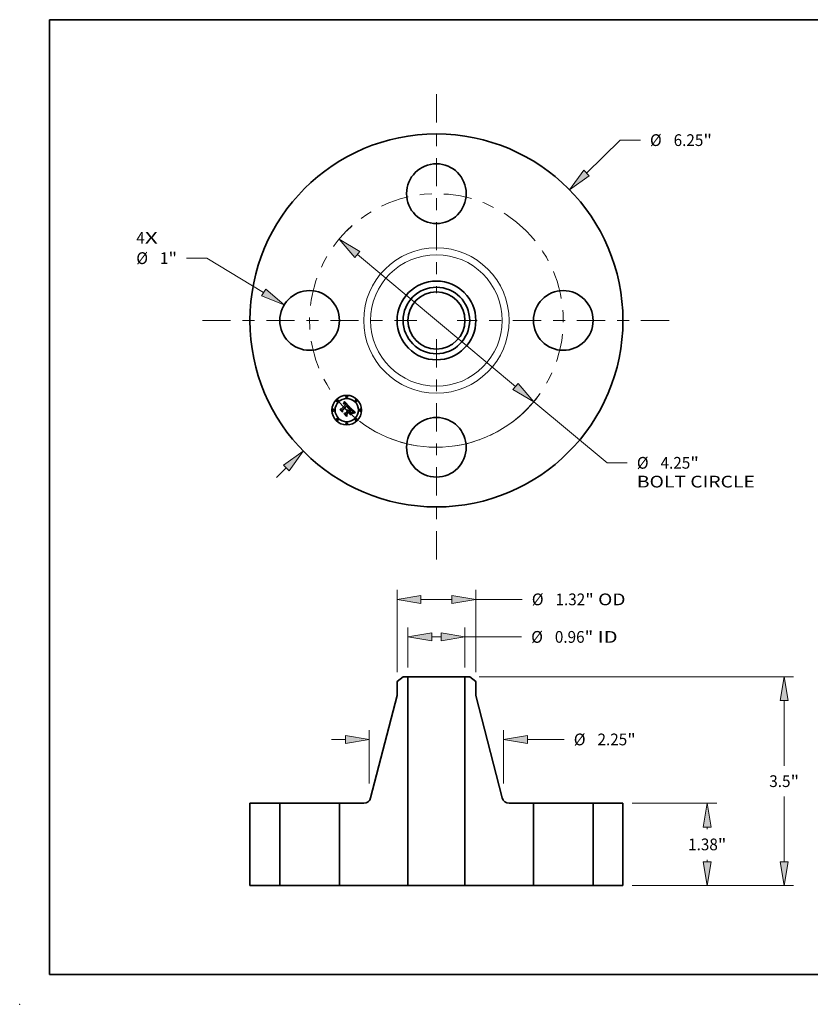
# Model space of a CAD drawing. Extents: x 0 to 10.8, y 0 to 8.2.
# Drawn here: x 0 to 6.6, y 0 to 8.2 of the extents above; entities that cross this region are included whole.
import ezdxf
from ezdxf.enums import TextEntityAlignment as Align

# ---------------------------------------------------------------- set-up
doc = ezdxf.new("R2010")
doc.units = 0
doc.header["$MEASUREMENT"] = 0
doc.linetypes.add('DASHDOT', pattern=[18.5, 12, -3, 0.5, -3])
doc.layers.get('0').update_dxf_attribs({"lineweight": 13})
doc.layers.add('1', color=7, linetype='Continuous', lineweight=13)
doc.styles.get("Standard").update_dxf_attribs({"font": 'isocp.shx'})

# ---------------------------------------------------------------- blocks, each defined once
blk = doc.blocks.new('BLOCK7')
at = {"color": 7, "lineweight": 13, "ltscale": 0.03937}
for s, p, p2 in [('4', (-5.028352, 1.286487), (-4.886119, 1.286487)), ('X', (-4.886119, 1.286487), (-4.667365, 1.286487))]:
    blk.add_text(s, height=0.19685, dxfattribs=at).set_placement(p, p2, align=Align.FIT)
blk = doc.blocks.new('BLOCK8')
at = {"color": 7, "lineweight": 13, "ltscale": 0.03937}
blk.add_line((2.515257, 2.469629), (3.077823, 3.02199), dxfattribs=at)
at = {"color": 7, "lineweight": 13, "ltscale": 0.0085}
blk.add_line((3.077823, 3.02199), (3.417823, 3.02199), dxfattribs=at)
at = {"color": 7, "lineweight": 13, "ltscale": 0.005748}
blk.add_line((-2.679321, -2.630717), (-2.515257, -2.469629), dxfattribs=at)
at = {"color": 7, "lineweight": 13, "ltscale": 0.03937}
for points in [[(2.468551, 2.517198), (2.229841, 2.189391), (2.561963, 2.42206)], [(-2.468551, -2.517198), (-2.229841, -2.189391), (-2.561963, -2.42206)]]:
    blk.add_lwpolyline(points, close=True, dxfattribs=at)
for points in [[(2.468551, 2.517198), (2.229841, 2.189391), (2.468551, 2.517198), (2.561963, 2.42206)], [(-2.468551, -2.517198), (-2.229841, -2.189391), (-2.468551, -2.517198), (-2.561963, -2.42206)]]:
    blk.add_solid(points, dxfattribs=at)
for s, p, p2 in [('%%c', (3.577823, 2.923565), (3.774674, 2.923565)), ('6.25', (3.974674, 2.923565), (4.472489, 2.923565)), ('"', (4.472489, 2.923565), (4.616846, 2.923565))]:
    blk.add_text(s, height=0.19685, dxfattribs=at).set_placement(p, p2, align=Align.FIT)
blk = doc.blocks.new('BLOCK9')
at = {"color": 7, "lineweight": 13, "ltscale": 0.0085}
blk.add_line((-3.844911, 1.044319), (-4.184912, 1.044319), dxfattribs=at)
at = {"color": 7, "lineweight": 13, "ltscale": 0.03937}
blk.add_line((-2.894287, 0.467106), (-3.844911, 1.044319), dxfattribs=at)
blk.add_lwpolyline([(-2.928887, 0.410122), (-2.552384, 0.259505), (-2.859687, 0.524089)], close=True, dxfattribs=at)
blk.add_solid([(-2.928887, 0.410122), (-2.552384, 0.259505), (-2.928887, 0.410122), (-2.859687, 0.524089)], dxfattribs=at)
for s, p, p2 in [('%%c', (-5.028352, 0.945893), (-4.831502, 0.945893)), ('1', (-4.631501, 0.945893), (-4.489269, 0.945893)), ('"', (-4.489269, 0.945893), (-4.344911, 0.945893))]:
    blk.add_text(s, height=0.19685, dxfattribs=at).set_placement(p, p2, align=Align.FIT)
blk = doc.blocks.new('BLOCK10')
at = {"color": 7, "lineweight": 13, "ltscale": 0.03937}
for p, q in [((-1.324413, 1.105249), (1.324413, -1.105249)), ((1.631518, -1.361534), (2.858459, -2.38544))]:
    blk.add_line(p, q, dxfattribs=at)
at = {"color": 7, "lineweight": 13, "ltscale": 0.0085}
blk.add_line((2.858459, -2.38544), (3.198459, -2.38544), dxfattribs=at)
at = {"color": 7, "lineweight": 13, "ltscale": 0.03937}
for points in [[(-1.281699, 1.156433), (-1.631518, 1.361534), (-1.367127, 1.054065)], [(1.281699, -1.156433), (1.631518, -1.361534), (1.367127, -1.054065)]]:
    blk.add_lwpolyline(points, close=True, dxfattribs=at)
blk.add_arc((0, 0), 2.125, 232.663786, 324.400436, dxfattribs=at)
for points in [[(-1.281699, 1.156433), (-1.631518, 1.361534), (-1.281699, 1.156433), (-1.367127, 1.054065)], [(1.281699, -1.156433), (1.631518, -1.361534), (1.281699, -1.156433), (1.367127, -1.054065)]]:
    blk.add_solid(points, dxfattribs=at)
for s, p, p2 in [('%%c', (3.358459, -2.483866), (3.555309, -2.483866)), ('4.25', (3.755309, -2.483866), (4.253124, -2.483866)), ('"', (4.253124, -2.483866), (4.397481, -2.483866)), ('BOLT CIRCLE', (3.358459, -2.798826), (5.334928, -2.798826))]:
    blk.add_text(s, height=0.19685, dxfattribs=at).set_placement(p, p2, align=Align.FIT)
blk = doc.blocks.new('BLOCK11')
at = {"color": 7, "linetype": 'DASHDOT', "lineweight": 13, "ltscale": 0.03937}
blk.add_line((-3.920726, 0), (-0.329274, 0), dxfattribs=at)
blk.add_arc((0, 0), 2.125, 131.582338, 228.417662, dxfattribs=at)
blk = doc.blocks.new('BLOCK12')
at = {"color": 7, "linetype": 'DASHDOT', "lineweight": 13, "ltscale": 0.03937}
blk.add_line((0, 3.792708), (0, 0.457292), dxfattribs=at)
blk.add_arc((0, 0), 2.125, 45.034046, 134.965959, dxfattribs=at)
blk = doc.blocks.new('BLOCK13')
at = {"color": 7, "linetype": 'DASHDOT', "lineweight": 13, "ltscale": 0.03937}
blk.add_line((3.899508, 0), (0.350492, 0), dxfattribs=at)
blk.add_arc((0, 0), 2.125, 312.154426, 47.845574, dxfattribs=at)
blk = doc.blocks.new('BLOCK14')
at = {"color": 7, "linetype": 'DASHDOT', "lineweight": 13, "ltscale": 0.03937}
blk.add_line((0, -4.004731), (0, -0.245269), dxfattribs=at)
blk.add_arc((0, 0), 2.125, 219.317337, 320.682655, dxfattribs=at)
blk = doc.blocks.new('BLOCK15')
at = {"color": 7, "lineweight": 13, "ltscale": 0.016686}
for p, q in [((-0.4785, 3.65748), (-0.4785, 4.324938)), ((0.4785, 3.65748), (0.4785, 4.324938))]:
    blk.add_line(p, q, dxfattribs=at)
at = {"color": 7, "lineweight": 13, "ltscale": 0.003925}
blk.add_line((-0.078506, 4.167457), (0.078506, 4.167457), dxfattribs=at)
at = {"color": 7, "lineweight": 13, "ltscale": 0.03937}
blk.add_line((0.4785, 4.167457), (1.427958, 4.167457), dxfattribs=at)
for points in [[(-0.078506, 4.234123), (-0.4785, 4.167457), (-0.078506, 4.100792)], [(0.078506, 4.100792), (0.4785, 4.167457), (0.078506, 4.234123)]]:
    blk.add_lwpolyline(points, close=True, dxfattribs=at)
for points in [[(-0.078506, 4.234123), (-0.4785, 4.167457), (-0.078506, 4.234123), (-0.078506, 4.100792)], [(0.078506, 4.100792), (0.4785, 4.167457), (0.078506, 4.100792), (0.078506, 4.234123)]]:
    blk.add_solid(points, dxfattribs=at)
for s, p, p2 in [('%%c', (1.587958, 4.069032), (1.784809, 4.069032)), ('0.96', (1.984808, 4.069032), (2.482624, 4.069032)), ('"', (2.482624, 4.069032), (2.626981, 4.069032)), (' ID', (2.626981, 4.069032), (3.036042, 4.069032))]:
    blk.add_text(s, height=0.19685, dxfattribs=at).set_placement(p, p2, align=Align.FIT)
blk = doc.blocks.new('BLOCK16')
at = {"color": 7, "lineweight": 13, "ltscale": 0.03937}
for p, q in [((-0.66, 3.57863), (-0.66, 4.953757)), ((0.66, 3.57863), (0.66, 4.953757))]:
    blk.add_line(p, q, dxfattribs=at)
at = {"color": 7, "lineweight": 13, "ltscale": 0.013}
blk.add_line((-0.260006, 4.796277), (0.260006, 4.796277), dxfattribs=at)
at = {"color": 7, "lineweight": 13, "ltscale": 0.019461}
blk.add_line((0.66, 4.796277), (1.438446, 4.796277), dxfattribs=at)
at = {"color": 7, "lineweight": 13, "ltscale": 0.03937}
for points in [[(-0.260006, 4.862942), (-0.66, 4.796277), (-0.260006, 4.729611)], [(0.260006, 4.729611), (0.66, 4.796277), (0.260006, 4.862942)]]:
    blk.add_lwpolyline(points, close=True, dxfattribs=at)
for points in [[(-0.260006, 4.862942), (-0.66, 4.796277), (-0.260006, 4.862942), (-0.260006, 4.729611)], [(0.260006, 4.729611), (0.66, 4.796277), (0.260006, 4.729611), (0.260006, 4.862942)]]:
    blk.add_solid(points, dxfattribs=at)
for s, p, p2 in [('%%c', (1.598446, 4.697852), (1.795296, 4.697852)), ('1.32', (1.995296, 4.697852), (2.493111, 4.697852)), ('"', (2.493111, 4.697852), (2.637468, 4.697852)), (' OD', (2.637468, 4.697852), (3.168566, 4.697852))]:
    blk.add_text(s, height=0.19685, dxfattribs=at).set_placement(p, p2, align=Align.FIT)
blk = doc.blocks.new('BLOCK17')
at = {"color": 7, "lineweight": 13, "ltscale": 0.03937}
for p, q in [((-1.125, 1.71059), (-1.125, 2.606656)), ((1.125, 1.71059), (1.125, 2.606656))]:
    blk.add_line(p, q, dxfattribs=at)
at = {"color": 7, "lineweight": 13, "ltscale": 0.005748}
blk.add_line((-1.754921, 2.449176), (-1.524994, 2.449176), dxfattribs=at)
at = {"color": 7, "lineweight": 13, "ltscale": 0.01542}
blk.add_line((1.524994, 2.449176), (2.141788, 2.449176), dxfattribs=at)
at = {"color": 7, "lineweight": 13, "ltscale": 0.03937}
for points in [[(-1.524994, 2.38251), (-1.125, 2.449176), (-1.524994, 2.515842)], [(1.524994, 2.515842), (1.125, 2.449176), (1.524994, 2.38251)]]:
    blk.add_lwpolyline(points, close=True, dxfattribs=at)
for points in [[(-1.524994, 2.38251), (-1.125, 2.449176), (-1.524994, 2.38251), (-1.524994, 2.515842)], [(1.524994, 2.515842), (1.125, 2.449176), (1.524994, 2.515842), (1.524994, 2.38251)]]:
    blk.add_solid(points, dxfattribs=at)
for s, p, p2 in [('%%c', (2.301788, 2.350751), (2.498638, 2.350751)), ('2.25', (2.698638, 2.350751), (3.196453, 2.350751)), ('"', (3.196453, 2.350751), (3.34081, 2.350751))]:
    blk.add_text(s, height=0.19685, dxfattribs=at).set_placement(p, p2, align=Align.FIT)
blk = doc.blocks.new('BLOCK18')
at = {"color": 7, "lineweight": 13, "ltscale": 0.03937}
for p, q in [((3.28248, 1.38), (4.69579, 1.38)), ((3.28248, 0), (4.69579, 0))]:
    blk.add_line(p, q, dxfattribs=at)
at = {"color": 7, "lineweight": 13, "ltscale": 0.00079}
for p, q in [((4.538309, 0.948425), (4.538309, 0.980006)), ((4.538309, 0.399994), (4.538309, 0.431575))]:
    blk.add_line(p, q, dxfattribs=at)
at = {"color": 7, "lineweight": 13, "ltscale": 0.03937}
for points in [[(4.604975, 0.980006), (4.538309, 1.38), (4.471644, 0.980006)], [(4.471644, 0.399994), (4.538309, 0), (4.604975, 0.399994)]]:
    blk.add_lwpolyline(points, close=True, dxfattribs=at)
for points in [[(4.604975, 0.980006), (4.538309, 1.38), (4.604975, 0.980006), (4.471644, 0.980006)], [(4.471644, 0.399994), (4.538309, 0), (4.471644, 0.399994), (4.604975, 0.399994)]]:
    blk.add_solid(points, dxfattribs=at)
for s, p, p2 in [('1.38', (4.217223, 0.591575), (4.715039, 0.591575)), ('"', (4.715038, 0.591575), (4.859395, 0.591575))]:
    blk.add_text(s, height=0.19685, dxfattribs=at).set_placement(p, p2, align=Align.FIT)
blk = doc.blocks.new('BLOCK19')
at = {"color": 7, "lineweight": 13, "ltscale": 0.03937}
for p, q in [((0.71472, 3.5), (5.984477, 3.5)), ((5.826997, 2.008504), (5.826997, 3.100006)), ((5.826997, 0.399994), (5.826997, 1.491654)), ((3.28248, 0), (5.984477, 0))]:
    blk.add_line(p, q, dxfattribs=at)
for points in [[(5.893662, 3.100006), (5.826997, 3.5), (5.760331, 3.100006)], [(5.760331, 0.399994), (5.826997, 0), (5.893662, 0.399994)]]:
    blk.add_lwpolyline(points, close=True, dxfattribs=at)
for points in [[(5.893662, 3.100006), (5.826997, 3.5), (5.893662, 3.100006), (5.760331, 3.100006)], [(5.760331, 0.399994), (5.826997, 0), (5.760331, 0.399994), (5.893662, 0.399994)]]:
    blk.add_solid(points, dxfattribs=at)
for s, p, p2 in [('3.5', (5.577027, 1.651654), (5.93261, 1.651654)), ('"', (5.93261, 1.651654), (6.076967, 1.651654))]:
    blk.add_text(s, height=0.19685, dxfattribs=at).set_placement(p, p2, align=Align.FIT)
blk = doc.blocks.new('BLOCK20')
at = {"color": 7, "lineweight": 5, "ltscale": 0.03937}
for p, q in [((-3.125, 0), (-3.125, 1.38)), ((-2.625, 1.38), (-2.625, 0))]:
    blk.add_line(p, q, dxfattribs=at)
at = {"color": 7, "lineweight": 5, "ltscale": 0.0125}
for p, q in [((-3.125, 1.38), (-2.625, 1.38)), ((-2.625, 0), (-3.125, 0))]:
    blk.add_line(p, q, dxfattribs=at)
blk = doc.blocks.new('BLOCK21')
at = {"color": 7, "lineweight": 5, "ltscale": 0.003238}
blk.add_line((-0.66, 3.42115), (-0.55724, 3.5), dxfattribs=at)
at = {"color": 7, "lineweight": 5, "ltscale": 0.001969}
blk.add_line((-0.55724, 3.5), (-0.4785, 3.5), dxfattribs=at)
at = {"color": 7, "lineweight": 5, "ltscale": 0.03937}
for p, q in [((-0.4785, 3.5), (-0.4785, 0)), ((-1.101797, 1.470062), (-0.66, 3.184929)), ((-1.625, 0), (-1.625, 1.38)), ((-0.4785, 0), (-1.625, 0))]:
    blk.add_line(p, q, dxfattribs=at)
at = {"color": 7, "lineweight": 5, "ltscale": 0.005906}
blk.add_line((-0.66, 3.184929), (-0.66, 3.42115), dxfattribs=at)
at = {"color": 7, "lineweight": 5, "ltscale": 0.010175}
blk.add_line((-1.625, 1.38), (-1.218003, 1.38), dxfattribs=at)
at = {"color": 7, "lineweight": 5, "ltscale": 0.000208}
for p, q in [((-1.218003, 1.38), (-1.209681, 1.380289)), ((-1.209681, 1.380289), (-1.2014, 1.381154)), ((-1.2014, 1.381154), (-1.193198, 1.382592)), ((-1.193198, 1.382592), (-1.185116, 1.384595)), ((-1.185116, 1.384595), (-1.177192, 1.387153)), ((-1.177192, 1.387153), (-1.169465, 1.390255)), ((-1.169465, 1.390255), (-1.161971, 1.393885)), ((-1.161971, 1.393885), (-1.154747, 1.398026)), ((-1.154747, 1.398026), (-1.147828, 1.402658)), ((-1.147828, 1.402658), (-1.141246, 1.407759)), ((-1.141246, 1.407759), (-1.135035, 1.413304)), ((-1.135035, 1.413304), (-1.129222, 1.419266)), ((-1.129222, 1.419266), (-1.123837, 1.425617)), ((-1.123837, 1.425617), (-1.118906, 1.432327)), ((-1.118906, 1.432327), (-1.114451, 1.439362)), ((-1.114451, 1.439362), (-1.110495, 1.446688)), ((-1.110495, 1.446688), (-1.107057, 1.454272)), ((-1.107057, 1.454272), (-1.104153, 1.462076)), ((-1.104153, 1.462076), (-1.101797, 1.470062))]:
    blk.add_line(p, q, dxfattribs=at)
blk = doc.blocks.new('BLOCK22')
at = {"color": 7, "lineweight": 5, "ltscale": 0.03937}
for p, q in [((0.4785, 0), (0.4785, 3.5)), ((0.66, 3.184929), (1.101797, 1.470062)), ((1.625, 1.38), (1.625, 0)), ((1.625, 0), (0.4785, 0))]:
    blk.add_line(p, q, dxfattribs=at)
at = {"color": 7, "lineweight": 5, "ltscale": 0.001969}
blk.add_line((0.4785, 3.5), (0.55724, 3.5), dxfattribs=at)
at = {"color": 7, "lineweight": 5, "ltscale": 0.003238}
blk.add_line((0.55724, 3.5), (0.66, 3.42115), dxfattribs=at)
at = {"color": 7, "lineweight": 5, "ltscale": 0.005906}
blk.add_line((0.66, 3.42115), (0.66, 3.184929), dxfattribs=at)
at = {"color": 7, "lineweight": 5, "ltscale": 0.000208}
for p, q in [((1.101797, 1.470062), (1.104153, 1.462076)), ((1.104153, 1.462076), (1.107057, 1.454272)), ((1.107057, 1.454272), (1.110495, 1.446688)), ((1.110495, 1.446688), (1.114451, 1.439362)), ((1.114451, 1.439362), (1.118906, 1.432327)), ((1.118906, 1.432327), (1.123837, 1.425617)), ((1.123837, 1.425617), (1.129222, 1.419266)), ((1.129222, 1.419266), (1.135035, 1.413304)), ((1.135035, 1.413304), (1.141246, 1.407759)), ((1.141246, 1.407759), (1.147828, 1.402658)), ((1.147828, 1.402658), (1.154747, 1.398026)), ((1.154747, 1.398026), (1.161971, 1.393885)), ((1.161971, 1.393885), (1.169465, 1.390255)), ((1.169465, 1.390255), (1.177192, 1.387153)), ((1.177192, 1.387153), (1.185116, 1.384595)), ((1.185116, 1.384595), (1.193198, 1.382592)), ((1.193198, 1.382592), (1.2014, 1.381154)), ((1.2014, 1.381154), (1.209681, 1.380289)), ((1.209681, 1.380289), (1.218003, 1.38))]:
    blk.add_line(p, q, dxfattribs=at)
at = {"color": 7, "lineweight": 5, "ltscale": 0.010175}
blk.add_line((1.218003, 1.38), (1.625, 1.38), dxfattribs=at)
blk = doc.blocks.new('BLOCK23')
at = {"color": 7, "lineweight": 5, "ltscale": 0.0125}
for p, q in [((2.625, 1.38), (3.125, 1.38)), ((3.125, 0), (2.625, 0))]:
    blk.add_line(p, q, dxfattribs=at)
at = {"color": 7, "lineweight": 5, "ltscale": 0.03937}
for p, q in [((2.625, 0), (2.625, 1.38)), ((3.125, 1.38), (3.125, 0))]:
    blk.add_line(p, q, dxfattribs=at)

msp = doc.modelspace()

# ---------------------------------------------------------------- linework, layer by layer
at = {"color": 7, "lineweight": 35, "ltscale": 4.8e-05}
for p, q in [((2.713245, 5.03271), (2.713514, 5.034591)), ((2.716984, 5.042607), (2.717644, 5.044392)), ((2.683723, 4.982309), (2.683876, 4.984221)), ((2.754843, 4.998443), (2.756641, 4.999136)), ((2.75685, 4.997489), (2.755038, 4.996802)), ((2.79727, 4.955705), (2.799113, 4.95623))]:
    msp.add_line(p, q, dxfattribs=at)
at = {"color": 7, "lineweight": 35, "ltscale": 3.3e-05}
for p, q in [((2.714238, 5.033572), (2.713245, 5.03271)), ((2.722995, 5.031922), (2.721693, 5.031969)), ((2.743018, 4.978025), (2.744338, 4.978243)), ((2.744338, 4.978243), (2.74565, 4.978288)), ((2.74565, 4.978288), (2.746954, 4.97816)), ((2.746954, 4.97816), (2.748249, 4.977859)), ((2.762833, 5.000984), (2.76413, 5.001215)), ((2.790063, 4.973451), (2.789236, 4.974492)), ((2.790511, 4.965035), (2.790063, 4.966268)), ((2.792497, 4.960567), (2.79278, 4.961851)), ((2.809495, 4.957568), (2.809533, 4.956229))]:
    msp.add_line(p, q, dxfattribs=at)
at = {"color": 7, "lineweight": 35, "ltscale": 4.1e-05}
for p, q in [((2.713514, 5.034591), (2.714231, 5.036073)), ((2.783683, 4.956), (2.784103, 4.954432)), ((2.793846, 4.952852), (2.792346, 4.952161)), ((2.767583, 4.937912), (2.767163, 4.93948))]:
    msp.add_line(p, q, dxfattribs=at)
at = {"color": 7, "lineweight": 35, "ltscale": 4.2e-05}
for p, q in [((2.714231, 5.036073), (2.714937, 5.037616)), ((2.758339, 4.999737), (2.759937, 5.000245)), ((2.789232, 4.970219), (2.790098, 4.968785))]:
    msp.add_line(p, q, dxfattribs=at)
at = {"color": 7, "lineweight": 35, "ltscale": 3.1e-05}
for p, q in [((2.715215, 5.034341), (2.714238, 5.033572)), ((2.713933, 5.029497), (2.714899, 5.030266)), ((2.748617, 4.999785), (2.74923, 5.000861)), ((2.781008, 4.977046), (2.780072, 4.977875)), ((2.790791, 4.972448), (2.790063, 4.973451)), ((2.79278, 4.961851), (2.79299, 4.96306)), ((2.801231, 4.960076), (2.800053, 4.959746))]:
    msp.add_line(p, q, dxfattribs=at)
at = {"color": 7, "lineweight": 35, "ltscale": 4.4e-05}
for p, q in [((2.714937, 5.037616), (2.715631, 5.039219)), ((2.790681, 4.952749), (2.792211, 4.953617))]:
    msp.add_line(p, q, dxfattribs=at)
at = {"color": 7, "lineweight": 35, "ltscale": 2.9e-05}
for p, q in [((2.716176, 5.035015), (2.715215, 5.034341)), ((2.728669, 5.034514), (2.727734, 5.035168)), ((2.714899, 5.030266), (2.715841, 5.030952)), ((2.747737, 5.01608), (2.746935, 5.016916)), ((2.748616, 4.998637), (2.748617, 4.999785)), ((2.748713, 5.010273), (2.749316, 5.009291)), ((2.74923, 5.000861), (2.749772, 5.001903)), ((2.781864, 4.976265), (2.781008, 4.977046)), ((2.79142, 4.971481), (2.790791, 4.972448)), ((2.792287, 4.956727), (2.791216, 4.956268)), ((2.793369, 4.957192), (2.792287, 4.956727)), ((2.79299, 4.96306), (2.793127, 4.964195))]:
    msp.add_line(p, q, dxfattribs=at)
at = {"color": 7, "lineweight": 35, "ltscale": 4.5e-05}
for p, q in [((2.715631, 5.039219), (2.716313, 5.040883)), ((2.756641, 4.999136), (2.758339, 4.999737)), ((2.788166, 4.971689), (2.789232, 4.970219)), ((2.792211, 4.953617), (2.793819, 4.954398)), ((2.797153, 4.954054), (2.795448, 4.953483))]:
    msp.add_line(p, q, dxfattribs=at)
at = {"color": 7, "lineweight": 35, "ltscale": 2.8e-05}
for p, q in [((2.71712, 5.035595), (2.716176, 5.035015)), ((2.728776, 5.030499), (2.729626, 5.029753)), ((2.748462, 5.015253), (2.747737, 5.01608)), ((2.749772, 5.001903), (2.750242, 5.002909)), ((2.78582, 4.972257), (2.785054, 4.973087)), ((2.794395, 4.957625), (2.793369, 4.957192))]:
    msp.add_line(p, q, dxfattribs=at)
at = {"color": 7, "lineweight": 35, "ltscale": 4.6e-05}
for p, q in [((2.716313, 5.040883), (2.716984, 5.042607)), ((2.758568, 4.998092), (2.75685, 4.997489)), ((2.793819, 4.954398), (2.795506, 4.955094))]:
    msp.add_line(p, q, dxfattribs=at)
at = {"color": 7, "lineweight": 35, "ltscale": 2.6e-05}
for p, q in [((2.718049, 5.036079), (2.71712, 5.035595)), ((2.716758, 5.031552), (2.71765, 5.03207)), ((2.732962, 5.030509), (2.732263, 5.031263)), ((2.733658, 5.029721), (2.732962, 5.030509)), ((2.742137, 4.976158), (2.741094, 4.976213)), ((2.746703, 5.010455), (2.746061, 5.011288)), ((2.747287, 5.009604), (2.746703, 5.010455)), ((2.749112, 5.014435), (2.748462, 5.015253)), ((2.750503, 4.99959), (2.74957, 4.999128)), ((2.749955, 5.005625), (2.749737, 5.004622)), ((2.750242, 5.002909), (2.750639, 5.003881)), ((2.795367, 4.958025), (2.794395, 4.957625)), ((2.807885, 4.961315), (2.806864, 4.961161))]:
    msp.add_line(p, q, dxfattribs=at)
at = {"color": 7, "lineweight": 35, "ltscale": 4.9e-05}
for p, q in [((2.717644, 5.044392), (2.718292, 5.046238)), ((2.786903, 4.973195), (2.788166, 4.971689)), ((2.80087, 4.955018), (2.79896, 4.954565)), ((2.799113, 4.95623), (2.801033, 4.956668))]:
    msp.add_line(p, q, dxfattribs=at)
at = {"color": 7, "lineweight": 35, "ltscale": 2.4e-05}
for p, q in [((2.71765, 5.03207), (2.718517, 5.032504)), ((2.719855, 5.036767), (2.71896, 5.03647)), ((2.72591, 5.036189), (2.725021, 5.036556)), ((2.717361, 5.030326), (2.71657, 5.029793)), ((2.726308, 5.032227), (2.727117, 5.031735)), ((2.72795, 5.029352), (2.727199, 5.029949)), ((2.740013, 4.97619), (2.740357, 4.97707)), ((2.744083, 5.019572), (2.743339, 5.020205)), ((2.744814, 5.018926), (2.744083, 5.019572)), ((2.745031, 4.975531), (2.744106, 4.975818)), ((2.745533, 5.018268), (2.744814, 5.018926)), ((2.745918, 4.975168), (2.745031, 4.975531)), ((2.74624, 5.017598), (2.745533, 5.018268)), ((2.745583, 5.013972), (2.746243, 5.013277)), ((2.746766, 4.974726), (2.745918, 4.975168)), ((2.746057, 4.971771), (2.746841, 4.971231)), ((2.746935, 5.016916), (2.74624, 5.017598)), ((2.747575, 4.974208), (2.746766, 4.974726)), ((2.748344, 4.973613), (2.747575, 4.974208)), ((2.749316, 5.009291), (2.749707, 5.008415)), ((2.750022, 5.006591), (2.749955, 5.005625)), ((2.752306, 5.00043), (2.751415, 5.000024)), ((2.753177, 5.000808), (2.752306, 5.00043)), ((2.783339, 4.974852), (2.782641, 4.975534)), ((2.806864, 4.961161), (2.805898, 4.961007))]:
    msp.add_line(p, q, dxfattribs=at)
at = {"color": 7, "lineweight": 35, "ltscale": 2.5e-05}
for p, q in [((2.71896, 5.03647), (2.718049, 5.036079)), ((2.726815, 5.035726), (2.72591, 5.036189)), ((2.71657, 5.029793), (2.715759, 5.029185)), ((2.727117, 5.031735), (2.727939, 5.031159)), ((2.728716, 5.028679), (2.72795, 5.029352)), ((2.732263, 5.031263), (2.731561, 5.031983)), ((2.743141, 4.976026), (2.742137, 4.976158)), ((2.744106, 4.975818), (2.743141, 4.976026)), ((2.744869, 5.014699), (2.745583, 5.013972)), ((2.746841, 4.971231), (2.747605, 4.970614)), ((2.747813, 5.008733), (2.747287, 5.009604)), ((2.747605, 4.970614), (2.748349, 4.969919)), ((2.748282, 5.007845), (2.747813, 5.008733)), ((2.748692, 5.006937), (2.748282, 5.007845)), ((2.749075, 4.97294), (2.748344, 4.973613)), ((2.749043, 5.006012), (2.748692, 5.006937)), ((2.749337, 5.005068), (2.749043, 5.006012)), ((2.749684, 5.013628), (2.749112, 5.014435)), ((2.749572, 5.004106), (2.749337, 5.005068)), ((2.751415, 5.000024), (2.750503, 4.99959)), ((2.750639, 5.003881), (2.750963, 5.004818)), ((2.787172, 4.970703), (2.786526, 4.971462)), ((2.792385, 4.969661), (2.791952, 4.970552)), ((2.793193, 4.965255), (2.793186, 4.966241)), ((2.796285, 4.958393), (2.795367, 4.958025))]:
    msp.add_line(p, q, dxfattribs=at)
at = {"color": 7, "lineweight": 35, "ltscale": 5e-05}
for p, q in [((2.718292, 5.046238), (2.718929, 5.048143)), ((2.717756, 4.948275), (2.717833, 4.950263)), ((2.78028, 4.983724), (2.778903, 4.985177))]:
    msp.add_line(p, q, dxfattribs=at)
at = {"color": 7, "lineweight": 35, "ltscale": 2.3e-05}
for p, q in [((2.718517, 5.032504), (2.719359, 5.032854)), ((2.720733, 5.036968), (2.719855, 5.036767)), ((2.725021, 5.036556), (2.724146, 5.036829)), ((2.727199, 5.029949), (2.726462, 5.030468)), ((2.740012, 4.973361), (2.740935, 4.973368)), ((2.740935, 4.973368), (2.741839, 4.973297)), ((2.744429, 4.972615), (2.745253, 4.972232)), ((2.745253, 4.972232), (2.746057, 4.971771)), ((2.75018, 5.012829), (2.749684, 5.013628)), ((2.749707, 5.008415), (2.749939, 5.007521)), ((2.749939, 5.007521), (2.750022, 5.006591)), ((2.750963, 5.004818), (2.751216, 5.005721)), ((2.754027, 5.001157), (2.753177, 5.000808)), ((2.787758, 4.969978), (2.787172, 4.970703)), ((2.79272, 4.968805), (2.792385, 4.969661)), ((2.793186, 4.966241), (2.793107, 4.967151)), ((2.797148, 4.958729), (2.796285, 4.958393)), ((2.805898, 4.961007), (2.804986, 4.960853))]:
    msp.add_line(p, q, dxfattribs=at)
at = {"color": 7, "lineweight": 35, "ltscale": 5.2e-05}
for p, q in [((2.718929, 5.048143), (2.719554, 5.050109)), ((2.803031, 4.957021), (2.805108, 4.95729))]:
    msp.add_line(p, q, dxfattribs=at)
at = {"color": 7, "lineweight": 35, "ltscale": 2.1e-05}
for p, q in [((2.719359, 5.032854), (2.720176, 5.03312)), ((2.722441, 5.037089), (2.721595, 5.037075)), ((2.723286, 5.037006), (2.722441, 5.037089)), ((2.724734, 5.032956), (2.725514, 5.032634)), ((2.718885, 5.03117), (2.718133, 5.030785)), ((2.726462, 5.030468), (2.725739, 5.030912)), ((2.741651, 4.971714), (2.740809, 4.971802)), ((2.742463, 4.971566), (2.741651, 4.971714)), ((2.747316, 4.968886), (2.746712, 4.969446)), ((2.746847, 5.012614), (2.747396, 5.011982)), ((2.75094, 5.011261), (2.750598, 5.01204)), ((2.751397, 5.006588), (2.751504, 5.007421)), ((2.755665, 5.00177), (2.754856, 5.001478)), ((2.756453, 5.002034), (2.755665, 5.00177)), ((2.792957, 4.967988), (2.79272, 4.968805)), ((2.793107, 4.967151), (2.792957, 4.967988))]:
    msp.add_line(p, q, dxfattribs=at)
at = {"color": 7, "lineweight": 35, "ltscale": 0.00162}
msp.add_line((2.719554, 5.050109), (2.765749, 5.00468), dxfattribs=at)
at = {"color": 7, "lineweight": 35, "ltscale": 2e-05}
for p, q in [((2.720176, 5.03312), (2.720969, 5.033303)), ((2.723968, 5.033194), (2.724734, 5.032956)), ((2.725739, 5.030912), (2.725031, 5.031279)), ((2.743247, 4.97136), (2.742463, 4.971566)), ((2.743477, 5.013943), (2.742864, 5.014453)), ((2.743999, 4.971095), (2.743247, 4.97136)), ((2.744722, 4.970771), (2.743999, 4.971095)), ((2.745416, 4.970388), (2.744722, 4.970771)), ((2.746079, 4.969947), (2.745416, 4.970388)), ((2.746712, 4.969446), (2.746079, 4.969947)), ((2.749626, 4.972334), (2.749075, 4.97294)), ((2.750146, 4.971716), (2.749626, 4.972334)), ((2.751205, 5.010492), (2.75094, 5.011261)), ((2.751393, 5.009732), (2.751205, 5.010492)), ((2.751504, 5.007421), (2.75154, 5.008218)), ((2.757221, 5.002271), (2.756453, 5.002034)), ((2.788747, 4.968636), (2.788283, 4.96929)), ((2.79871, 4.959303), (2.797957, 4.959032)), ((2.804127, 4.960699), (2.803322, 4.960543))]:
    msp.add_line(p, q, dxfattribs=at)
at = {"color": 7, "lineweight": 35, "ltscale": 2.2e-05}
for p, q in [((2.721595, 5.037075), (2.720733, 5.036968)), ((2.724146, 5.036829), (2.723286, 5.037006)), ((2.725514, 5.032634), (2.726308, 5.032227)), ((2.718133, 5.030785), (2.717361, 5.030326)), ((2.740809, 4.971802), (2.739936, 4.971831)), ((2.741839, 4.973297), (2.742722, 4.973148)), ((2.742722, 4.973148), (2.743586, 4.97292)), ((2.743586, 4.97292), (2.744429, 4.972615)), ((2.746243, 5.013277), (2.746847, 5.012614)), ((2.750598, 5.01204), (2.75018, 5.012829)), ((2.751216, 5.005721), (2.751397, 5.006588)), ((2.754856, 5.001478), (2.754027, 5.001157)), ((2.765749, 5.00468), (2.764916, 5.004421)), ((2.788283, 4.96929), (2.787758, 4.969978)), ((2.797957, 4.959032), (2.797148, 4.958729)), ((2.804986, 4.960853), (2.804127, 4.960699))]:
    msp.add_line(p, q, dxfattribs=at)
at = {"color": 7, "lineweight": 35, "ltscale": 1.9e-05}
for p, q in [((2.720969, 5.033303), (2.721736, 5.033402)), ((2.723217, 5.033348), (2.723968, 5.033194)), ((2.725031, 5.031279), (2.724339, 5.03157)), ((2.744056, 5.013425), (2.743477, 5.013943)), ((2.744602, 5.012901), (2.744056, 5.013425)), ((2.747396, 5.011982), (2.74789, 5.011381)), ((2.751504, 5.008982), (2.751393, 5.009732)), ((2.75154, 5.008218), (2.751504, 5.008982)), ((2.803322, 4.960543), (2.802571, 4.960388))]:
    msp.add_line(p, q, dxfattribs=at)
at = {"color": 7, "lineweight": 35, "ltscale": 3.7e-05}
for p, q in [((2.721736, 5.033402), (2.723217, 5.033348)), ((2.749037, 4.99424), (2.748387, 4.995579)), ((2.763158, 4.999404), (2.761723, 4.99905)), ((2.783331, 4.976812), (2.784379, 4.975791)), ((2.784379, 4.975791), (2.785442, 4.974737)), ((2.791716, 4.957775), (2.792143, 4.959208))]:
    msp.add_line(p, q, dxfattribs=at)
at = {"color": 7, "lineweight": 35, "ltscale": 2.7e-05}
for p, q in [((2.727734, 5.035168), (2.726815, 5.035726)), ((2.715759, 5.029185), (2.714927, 5.028503)), ((2.715841, 5.030952), (2.716758, 5.031552)), ((2.727939, 5.031159), (2.728776, 5.030499)), ((2.729497, 5.02793), (2.728716, 5.028679)), ((2.734351, 5.028899), (2.733658, 5.029721)), ((2.735041, 5.028044), (2.734351, 5.028899)), ((2.741094, 4.976213), (2.740013, 4.97619)), ((2.74536, 5.012105), (2.744602, 5.012901)), ((2.746061, 5.011288), (2.74536, 5.012105)), ((2.74957, 4.999128), (2.748616, 4.998637)), ((2.782641, 4.975534), (2.781864, 4.976265)), ((2.786526, 4.971462), (2.78582, 4.972257)), ((2.791952, 4.970552), (2.79142, 4.971481)), ((2.793127, 4.964195), (2.793193, 4.965255)), ((2.80896, 4.961468), (2.807885, 4.961315))]:
    msp.add_line(p, q, dxfattribs=at)
at = {"color": 7, "lineweight": 35, "ltscale": 3e-05}
for p, q in [((2.729618, 5.033766), (2.728669, 5.034514)), ((2.729626, 5.029753), (2.730491, 5.028924)), ((2.76413, 5.001215), (2.765327, 5.001352)), ((2.785054, 4.973087), (2.784226, 4.973952))]:
    msp.add_line(p, q, dxfattribs=at)
at = {"color": 7, "lineweight": 35, "ltscale": 3.2e-05}
for p, q in [((2.730582, 5.032922), (2.729618, 5.033766)), ((2.765748, 4.999861), (2.7645, 4.999674)), ((2.784226, 4.973952), (2.783339, 4.974852)), ((2.790063, 4.966268), (2.789495, 4.967434)), ((2.791461, 4.962151), (2.79114, 4.960933)), ((2.791585, 4.963407), (2.791461, 4.962151)), ((2.79151, 4.964697), (2.791585, 4.963407))]:
    msp.add_line(p, q, dxfattribs=at)
at = {"color": 7, "lineweight": 35, "ltscale": 3.4e-05}
for p, q in [((2.731561, 5.031983), (2.730582, 5.032922)), ((2.74789, 5.011381), (2.748713, 5.010273)), ((2.748249, 4.977859), (2.749538, 4.977386)), ((2.7645, 4.999674), (2.763158, 4.999404)), ((2.780072, 4.977875), (2.779056, 4.978753)), ((2.78028, 4.97967), (2.781281, 4.978751)), ((2.79084, 4.963735), (2.790511, 4.965035)), ((2.790948, 4.951411), (2.790681, 4.952749)), ((2.791238, 4.966023), (2.79151, 4.964697)), ((2.802571, 4.960388), (2.801231, 4.960076))]:
    msp.add_line(p, q, dxfattribs=at)
at = {"color": 7, "lineweight": 35, "ltscale": 0.000691}
msp.add_line((2.703263, 4.962768), (2.683723, 4.982309), dxfattribs=at)
at = {"color": 7, "lineweight": 35, "ltscale": 0.000648}
msp.add_line((2.683876, 4.984221), (2.702193, 4.965904), dxfattribs=at)
at = {"color": 7, "lineweight": 35, "ltscale": 0.000618}
msp.add_line((2.701772, 4.970531), (2.684297, 4.988006), dxfattribs=at)
at = {"color": 7, "lineweight": 35, "ltscale": 0.000247}
for p, q in [((2.684297, 4.988006), (2.694124, 4.987128)), ((2.738521, 4.944795), (2.738445, 4.934929))]:
    msp.add_line(p, q, dxfattribs=at)
at = {"color": 7, "lineweight": 35, "ltscale": 0.001345}
msp.add_line((2.694124, 4.987128), (2.732173, 5.025176), dxfattribs=at)
at = {"color": 7, "lineweight": 35, "ltscale": 0.001466}
msp.add_line((2.743339, 5.020205), (2.701429, 4.979211), dxfattribs=at)
at = {"color": 7, "lineweight": 35, "ltscale": 0.000217}
msp.add_line((2.701429, 4.979211), (2.701772, 4.970531), dxfattribs=at)
at = {"color": 7, "lineweight": 35, "ltscale": 0.000275}
msp.add_line((2.702193, 4.965904), (2.70292, 4.976879), dxfattribs=at)
at = {"color": 7, "lineweight": 35, "ltscale": 0.001409}
msp.add_line((2.70292, 4.976879), (2.742766, 5.016725), dxfattribs=at)
at = {"color": 7, "lineweight": 35, "ltscale": 0.000333}
msp.add_line((2.704372, 4.976037), (2.703263, 4.962768), dxfattribs=at)
at = {"color": 7, "lineweight": 35, "ltscale": 0.00136}
msp.add_line((2.742864, 5.014453), (2.704372, 4.976037), dxfattribs=at)
at = {"color": 7, "lineweight": 35, "ltscale": 3.5e-05}
for p, q in [((2.714927, 5.028503), (2.713933, 5.029497)), ((2.721693, 5.031969), (2.720329, 5.031718)), ((2.724339, 5.03157), (2.722995, 5.031922)), ((2.741692, 4.977634), (2.743018, 4.978025)), ((2.781281, 4.978751), (2.782299, 4.977799)), ((2.789236, 4.974492), (2.788312, 4.975569)), ((2.789495, 4.967434), (2.788747, 4.968636)), ((2.79105, 4.962368), (2.79084, 4.963735)), ((2.792143, 4.959208), (2.792497, 4.960567)), ((2.800053, 4.959746), (2.79871, 4.959303))]:
    msp.add_line(p, q, dxfattribs=at)
at = {"color": 7, "lineweight": 35, "ltscale": 0.000741}
msp.add_line((2.717833, 4.950263), (2.738789, 4.929308), dxfattribs=at)
at = {"color": 7, "lineweight": 35, "ltscale": 3.9e-05}
for p, q in [((2.720329, 5.031718), (2.718885, 5.03117)), ((2.759937, 5.000245), (2.761435, 5.000661)), ((2.765327, 5.001352), (2.765748, 4.999861)), ((2.779132, 4.980741), (2.78028, 4.97967)), ((2.790098, 4.968785), (2.790767, 4.967386))]:
    msp.add_line(p, q, dxfattribs=at)
at = {"color": 7, "lineweight": 35, "ltscale": 0.000664}
msp.add_line((2.738445, 4.934929), (2.719669, 4.953705), dxfattribs=at)
at = {"color": 7, "lineweight": 35, "ltscale": 0.000282}
msp.add_line((2.719669, 4.953705), (2.730873, 4.952443), dxfattribs=at)
at = {"color": 7, "lineweight": 35, "ltscale": 9.6e-05}
msp.add_line((2.732173, 5.025176), (2.729497, 5.02793), dxfattribs=at)
at = {"color": 7, "lineweight": 35, "ltscale": 8.1e-05}
msp.add_line((2.730491, 5.028924), (2.732747, 5.026591), dxfattribs=at)
at = {"color": 7, "lineweight": 35, "ltscale": 0.000581}
msp.add_line((2.730873, 4.952443), (2.747316, 4.968886), dxfattribs=at)
at = {"color": 7, "lineweight": 35, "ltscale": 6.8e-05}
msp.add_line((2.732747, 5.026591), (2.735041, 5.028044), dxfattribs=at)
at = {"color": 7, "lineweight": 35, "ltscale": 0.000681}
msp.add_line((2.757794, 4.964068), (2.738521, 4.944795), dxfattribs=at)
at = {"color": 7, "lineweight": 35, "ltscale": 3.8e-05}
for p, q in [((2.739936, 4.971831), (2.740012, 4.973361)), ((2.750819, 4.976739), (2.752093, 4.975921)), ((2.788312, 4.975569), (2.787289, 4.976683))]:
    msp.add_line(p, q, dxfattribs=at)
at = {"color": 7, "lineweight": 35, "ltscale": 0.000631}
msp.add_line((2.740089, 4.941698), (2.757947, 4.959556), dxfattribs=at)
at = {"color": 7, "lineweight": 35, "ltscale": 3.6e-05}
for p, q in [((2.740357, 4.97707), (2.741692, 4.977634)), ((2.749538, 4.977386), (2.750819, 4.976739)), ((2.761435, 5.000661), (2.762833, 5.000984)), ((2.782299, 4.977799), (2.783331, 4.976812)), ((2.790767, 4.967386), (2.791238, 4.966023)), ((2.79114, 4.960933), (2.79105, 4.962368))]:
    msp.add_line(p, q, dxfattribs=at)
at = {"color": 7, "lineweight": 35, "ltscale": 0.000579}
msp.add_line((2.75787, 4.957568), (2.741504, 4.941201), dxfattribs=at)
at = {"color": 7, "lineweight": 35, "ltscale": 7.3e-05}
msp.add_line((2.742766, 5.016725), (2.744869, 5.014699), dxfattribs=at)
at = {"color": 7, "lineweight": 35, "ltscale": 6.4e-05}
msp.add_line((2.748349, 4.969919), (2.750146, 4.971716), dxfattribs=at)
at = {"color": 7, "lineweight": 35, "ltscale": 7.1e-05}
msp.add_line((2.748387, 4.995579), (2.750945, 4.996779), dxfattribs=at)
at = {"color": 7, "lineweight": 35, "ltscale": 5.7e-05}
msp.add_line((2.751132, 4.995177), (2.749037, 4.99424), dxfattribs=at)
at = {"color": 7, "lineweight": 35, "ltscale": 1.4e-05}
msp.add_line((2.749737, 5.004622), (2.749572, 5.004106), dxfattribs=at)
at = {"color": 7, "lineweight": 35, "ltscale": 5.5e-05}
msp.add_line((2.750945, 4.996779), (2.752944, 4.997657), dxfattribs=at)
at = {"color": 7, "lineweight": 35, "ltscale": 5.4e-05}
for p, q in [((2.753132, 4.996031), (2.751132, 4.995177)), ((2.765633, 4.95187), (2.76571, 4.949728)), ((2.804996, 4.955743), (2.802882, 4.95541)), ((2.805108, 4.95729), (2.807262, 4.957471))]:
    msp.add_line(p, q, dxfattribs=at)
at = {"color": 7, "lineweight": 35, "ltscale": 4e-05}
for p, q in [((2.752093, 4.975921), (2.753358, 4.974929)), ((2.761723, 4.99905), (2.760192, 4.998613)), ((2.787289, 4.976683), (2.786168, 4.977835)), ((2.792346, 4.952161), (2.790948, 4.951411)), ((2.791216, 4.956268), (2.791716, 4.957775))]:
    msp.add_line(p, q, dxfattribs=at)
at = {"color": 7, "lineweight": 35, "ltscale": 5.1e-05}
for p, q in [((2.752944, 4.997657), (2.754843, 4.998443)), ((2.755038, 4.996802), (2.753132, 4.996031)), ((2.802882, 4.95541), (2.80087, 4.955018)), ((2.801033, 4.956668), (2.803031, 4.957021))]:
    msp.add_line(p, q, dxfattribs=at)
at = {"color": 7, "lineweight": 35, "ltscale": 0.000571}
msp.add_line((2.753358, 4.974929), (2.769496, 4.991066), dxfattribs=at)
at = {"color": 7, "lineweight": 35, "ltscale": 0.0002}
msp.add_line((2.764916, 5.004421), (2.757221, 5.002271), dxfattribs=at)
at = {"color": 7, "lineweight": 35, "ltscale": 0.00031}
msp.add_line((2.766551, 4.955312), (2.757794, 4.964068), dxfattribs=at)
at = {"color": 7, "lineweight": 35, "ltscale": 0.000277}
msp.add_line((2.76571, 4.949728), (2.75787, 4.957568), dxfattribs=at)
at = {"color": 7, "lineweight": 35, "ltscale": 0.000272}
msp.add_line((2.757947, 4.959556), (2.765633, 4.95187), dxfattribs=at)
at = {"color": 7, "lineweight": 35, "ltscale": 4.3e-05}
for p, q in [((2.760192, 4.998613), (2.758568, 4.998092)), ((2.795448, 4.953483), (2.793846, 4.952852))]:
    msp.add_line(p, q, dxfattribs=at)
at = {"color": 7, "lineweight": 35, "ltscale": 0.000633}
msp.add_line((2.778903, 4.985177), (2.761006, 4.967281), dxfattribs=at)
at = {"color": 7, "lineweight": 35, "ltscale": 8.2e-05}
msp.add_line((2.761006, 4.967281), (2.763339, 4.964948), dxfattribs=at)
at = {"color": 7, "lineweight": 35, "ltscale": 0.000558}
msp.add_line((2.763339, 4.964948), (2.779132, 4.980741), dxfattribs=at)
at = {"color": 7, "lineweight": 35, "ltscale": 0.000522}
msp.add_line((2.779056, 4.978753), (2.764295, 4.963992), dxfattribs=at)
at = {"color": 7, "lineweight": 35, "ltscale": 0.000204}
msp.add_line((2.764295, 4.963992), (2.770069, 4.958218), dxfattribs=at)
at = {"color": 7, "lineweight": 35, "ltscale": 0.000319}
msp.add_line((2.766627, 4.942539), (2.766551, 4.955312), dxfattribs=at)
at = {"color": 7, "lineweight": 35, "ltscale": 0.000566}
msp.add_line((2.78265, 4.958562), (2.766627, 4.942539), dxfattribs=at)
at = {"color": 7, "lineweight": 35, "ltscale": 0.000584}
for p, q in [((2.767163, 4.93948), (2.783683, 4.956)), ((2.784103, 4.954432), (2.767583, 4.937912))]:
    msp.add_line(p, q, dxfattribs=at)
at = {"color": 7, "lineweight": 35, "ltscale": 0.000252}
msp.add_line((2.769496, 4.991066), (2.769266, 5.001162), dxfattribs=at)
at = {"color": 7, "lineweight": 35, "ltscale": 0.001403}
msp.add_line((2.769266, 5.001162), (2.80896, 4.961468), dxfattribs=at)
at = {"color": 7, "lineweight": 35, "ltscale": 0.000315}
msp.add_line((2.770069, 4.958218), (2.78265, 4.958562), dxfattribs=at)
at = {"color": 7, "lineweight": 35, "ltscale": 0.000131}
msp.add_line((2.783951, 4.979977), (2.78028, 4.983724), dxfattribs=at)
at = {"color": 7, "lineweight": 35, "ltscale": 7.7e-05}
msp.add_line((2.786168, 4.977835), (2.783951, 4.979977), dxfattribs=at)
at = {"color": 7, "lineweight": 35, "ltscale": 5.3e-05}
msp.add_line((2.785442, 4.974737), (2.786903, 4.973195), dxfattribs=at)
at = {"color": 7, "lineweight": 35, "ltscale": 4.7e-05}
for p, q in [((2.795506, 4.955094), (2.79727, 4.955705)), ((2.79896, 4.954565), (2.797153, 4.954054))]:
    msp.add_line(p, q, dxfattribs=at)
at = {"color": 7, "lineweight": 35, "ltscale": 5.6e-05}
for p, q in [((2.807213, 4.956016), (2.804996, 4.955743)), ((2.807262, 4.957471), (2.809495, 4.957568))]:
    msp.add_line(p, q, dxfattribs=at)
at = {"color": 7, "lineweight": 35, "ltscale": 5.8e-05}
msp.add_line((2.809533, 4.956229), (2.807213, 4.956016), dxfattribs=at)
at = {"color": 7, "lineweight": 35, "ltscale": 0.000783}
msp.add_line((2.739898, 4.926134), (2.717756, 4.948275), dxfattribs=at)
at = {"color": 7, "lineweight": 35, "ltscale": 0.000311}
msp.add_line((2.738789, 4.929308), (2.740089, 4.941698), dxfattribs=at)
at = {"color": 7, "lineweight": 35, "ltscale": 0.000379}
msp.add_line((2.741504, 4.941201), (2.739898, 4.926134), dxfattribs=at)
at = {"color": 7, "lineweight": 35, "ltscale": 0.001619}
for p, q in [((3.212225, 2.744664), (3.160845, 2.705239)), ((3.769465, 2.744664), (3.820845, 2.705239))]:
    msp.add_line(p, q, dxfattribs=at)
at = {"color": 7, "lineweight": 35, "ltscale": 0.000984}
for p, q in [((3.251595, 2.744664), (3.212225, 2.744664)), ((3.769465, 2.744664), (3.730095, 2.744664))]:
    msp.add_line(p, q, dxfattribs=at)
at = {"color": 7, "lineweight": 35, "ltscale": 0.03937}
for p, q in [((3.251595, 2.744664), (3.251595, 0.994664)), ((3.730095, 2.744664), (3.730095, 0.994664)), ((3.160845, 2.587129), (2.939946, 1.729695)), ((3.820845, 2.587129), (4.041744, 1.729695))]:
    msp.add_line(p, q, dxfattribs=at)
at = {"color": 7, "lineweight": 35, "ltscale": 0.008849}
for p, q in [((3.251595, 2.744664), (3.605547, 2.744664)), ((3.251595, 0.994664), (3.605547, 0.994664))]:
    msp.add_line(p, q, dxfattribs=at)
at = {"color": 7, "lineweight": 35, "ltscale": 0.003114}
for p, q in [((3.605547, 2.744664), (3.730095, 2.744664)), ((3.605547, 0.994664), (3.730095, 0.994664))]:
    msp.add_line(p, q, dxfattribs=at)
at = {"color": 7, "lineweight": 35, "ltscale": 0.002953}
for p, q in [((3.160845, 2.705239), (3.160845, 2.587129)), ((3.820845, 2.705239), (3.820845, 2.587129))]:
    msp.add_line(p, q, dxfattribs=at)
at = {"color": 7, "lineweight": 35, "ltscale": 0.01725}
for p, q in [((1.928345, 1.684664), (1.928345, 0.994664)), ((2.178345, 1.684664), (2.178345, 0.994664)), ((2.678345, 1.684664), (2.678345, 0.994664)), ((4.303345, 1.684664), (4.303345, 0.994664)), ((4.803345, 1.684664), (4.803345, 0.994664)), ((5.053345, 1.684664), (5.053345, 0.994664))]:
    msp.add_line(p, q, dxfattribs=at)
at = {"color": 7, "lineweight": 35, "ltscale": 0.00625}
for p, q in [((2.178345, 1.684664), (1.928345, 1.684664)), ((5.053345, 1.684664), (4.803345, 1.684664)), ((2.178345, 0.994664), (1.928345, 0.994664)), ((5.053345, 0.994664), (4.803345, 0.994664))]:
    msp.add_line(p, q, dxfattribs=at)
at = {"color": 7, "lineweight": 35, "ltscale": 0.000765}
for p, q in [((2.178345, 1.684664), (2.208949, 1.684664)), ((4.303345, 1.684664), (4.333949, 1.684664)), ((2.178345, 0.994664), (2.208949, 0.994664)), ((4.303345, 0.994664), (4.333949, 0.994664))]:
    msp.add_line(p, q, dxfattribs=at)
at = {"color": 7, "lineweight": 35, "ltscale": 0.011735}
for p, q in [((2.208949, 1.684664), (2.678345, 1.684664)), ((4.333949, 1.684664), (4.803345, 1.684664)), ((2.208949, 0.994664), (2.678345, 0.994664)), ((4.333949, 0.994664), (4.803345, 0.994664))]:
    msp.add_line(p, q, dxfattribs=at)
at = {"color": 7, "lineweight": 35, "ltscale": 0.005087}
for p, q in [((2.881843, 1.684664), (2.678345, 1.684664)), ((4.303345, 1.684664), (4.099846, 1.684664))]:
    msp.add_line(p, q, dxfattribs=at)
at = {"color": 7, "lineweight": 35, "ltscale": 0.014331}
for p, q in [((3.251595, 0.994664), (2.678345, 0.994664)), ((4.303345, 0.994664), (3.730095, 0.994664))]:
    msp.add_line(p, q, dxfattribs=at)
at = {"color": 7, "lineweight": 35, "ltscale": 0.03937}
for points in [[(2.881843, 1.684664, 0.342148), (2.939946, 1.729695)], [(4.041744, 1.729695, 0.342148), (4.099846, 1.684664)]]:
    msp.add_lwpolyline(points, format="xyb", dxfattribs=at)
for centre, radius in [((3.490845, 5.729829), 1.5625), ((3.490845, 6.792329), 0.25), ((3.490845, 5.729829), 0.33), ((2.428345, 5.729829), 0.25), ((3.490845, 5.729829), 0.27862), ((3.490845, 5.729829), 0.23925), ((4.553345, 5.729829), 0.25), ((2.739544, 4.978528), 0.12375), ((2.739544, 4.978528), 0.0975), ((2.66132, 5.056752), 0.0075), ((2.739544, 5.089153), 0.0075), ((2.817768, 5.056752), 0.0075), ((2.628919, 4.978528), 0.0075), ((2.850169, 4.978528), 0.0075), ((2.66132, 4.900305), 0.0075), ((2.739544, 4.867903), 0.0075), ((2.817768, 4.900305), 0.0075), ((3.490845, 4.667329), 0.25)]:
    msp.add_circle(centre, radius, dxfattribs=at)
at = {"color": 7, "lineweight": 13, "ltscale": 0.03937}
for radius in [0.609002, 0.550899]:
    msp.add_circle((3.490845, 5.729829), radius, dxfattribs=at)
at = {"color": 7, "lineweight": 5, "ltscale": 0.03937}
msp.add_point((0, 0), dxfattribs=at)
at = {"layer": '1', "color": 7, "lineweight": 35, "ltscale": 0.03937}
for p, q in [((0.25, 0.25), (0.25, 8.25)), ((0.25, 8.25), (10.75, 8.25)), ((0.25, 0.25), (10.75, 0.25))]:
    msp.add_line(p, q, dxfattribs=at)

# ---------------------------------------------------------------- block references
at = {"lineweight": 0, "xscale": 0.5, "yscale": 0.5, "zscale": 0.5}
for name, p in [('BLOCK12', (3.490845, 5.729829)), ('BLOCK8', (3.490845, 5.729829)), ('BLOCK11', (3.490845, 5.729829)), ('BLOCK13', (3.490845, 5.729829)), ('BLOCK7', (3.490845, 5.729829)), ('BLOCK10', (3.490845, 5.729829)), ('BLOCK9', (3.490845, 5.729829)), ('BLOCK14', (3.490845, 5.729829)), ('BLOCK16', (3.490845, 0.994664)), ('BLOCK15', (3.490845, 0.994664)), ('BLOCK21', (3.490845, 0.994664)), ('BLOCK22', (3.490845, 0.994664)), ('BLOCK19', (3.490845, 0.994664)), ('BLOCK17', (3.490845, 0.994664)), ('BLOCK20', (3.490845, 0.994664)), ('BLOCK23', (3.490845, 0.994664)), ('BLOCK18', (3.490845, 0.994664))]:
    msp.add_blockref(name, p, dxfattribs=at)

doc.saveas('drawing.dxf')
